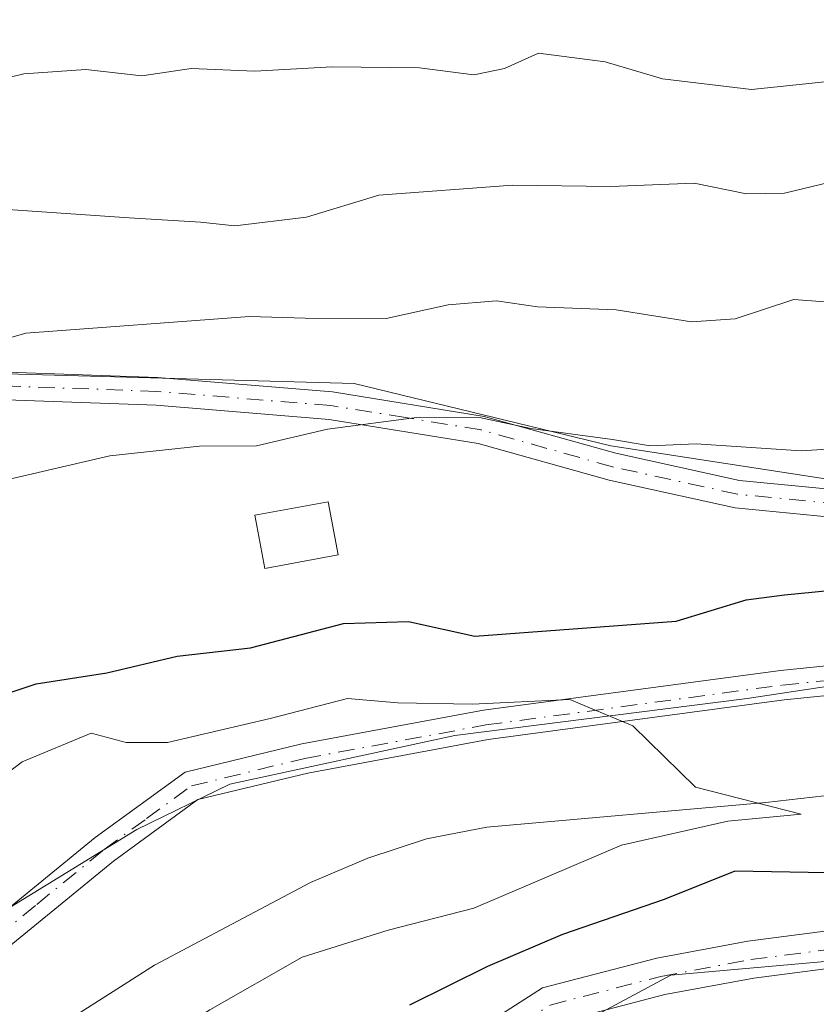
# Model space of a CAD drawing. Units: metres. Extents: x 576774 to 580213, y 4726545 to 4728897.
# Drawn here: x 578078 to 578142, y 4727302 to 4727381 of the extents above; entities that cross this region are included whole.
import ezdxf

# ---------------------------------------------------------------- set-up
doc = ezdxf.new("R2010")
doc.units = ezdxf.units.M
doc.header["$MEASUREMENT"] = 0
doc.linetypes.add('DGN Style 4', pattern=[2.6384748266838614, 1.318413404963828, -0.6592067024819142, 0.001648016756204785, -0.6592067024819142])
for name, color, linetype, lineweight in [('Arbolado forestal CxS', 92, 'Continuous', 0), ('Corriente natural lineal', 142, 'Continuous', 13), ('Curva de nivel maestra', 30, 'Continuous', 30), ('Curva de nivel normal', 30, 'Continuous', 0), ('Edificación Cxs', 1, 'Continuous', 13), ('Entidad de ámbito territorial', 7, 'Continuous', 0), ('Entidad de ámbito territorial CxS', 92, 'Continuous', 0), ('Matorral CxS', 135, 'Continuous', 0), ('Núcleo urbano CxS', 7, 'Continuous', 0), ('Pista no pavimentada Cxs', 111, 'Continuous', 0), ('Pista no pavimentada eje', 91, 'DGN Style 4', 0), ('Pista pavimentada Cxs', 135, 'Continuous', 0), ('Pista pavimentada eje', 135, 'DGN Style 4', 0)]:
    doc.layers.add(name, color=color, linetype=linetype, lineweight=lineweight)

msp = doc.modelspace()

# ---------------------------------------------------------------- linework, layer by layer
at = {"layer": 'Arbolado forestal CxS', "color": 92, "linetype": 'Continuous', "lineweight": 0}
for points in [[(578039.8003000002, 4727173.766899999, 468.9281999999948), (578046.2861000003, 4727217.540899999, 457.0427000000054), (578052.4939000001, 4727239.8663, 454.0910000000004), (578070.6524999999, 4727258.515100001, 453.0108999999939), (578093.7188999997, 4727280.1085, 452.3019000000059), (578116.2944999998, 4727297.2851, 452.0350000000035), (578130.0358999996, 4727304.646500001, 451.668399999995), (578157.5188999996, 4727307.0997, 451.4263000000064), (578172.7326999997, 4727310.5349, 450.2566999999981), (578176.6586999996, 4727315.933300001, 449.4576999999991), (578176.7962999997, 4727325.3507, 449.610799999995), (578194.6310999999, 4727339.941299999, 450.7958000000072), (578206.6193000004, 4727344.731899999, 451.1613999999972), (578205.3501000004, 4727335.8377, 451.9030000000057), (578204.3236999996, 4727328.646299999, 452.2256000000052), (578230.1436999999, 4727302.8255, 467.0145000000048), (578260.9611000001, 4727273.672700001, 484.7884999999952), (578284.2824999997, 4727249.517300001, 498.1867999999959)], [(578176.7962999997, 4727325.3507, 449.610799999995), (578176.6586999996, 4727315.933300001, 449.4576999999991), (578172.7326999997, 4727310.5349, 450.2566999999981), (578157.5188999996, 4727307.0997, 451.4263000000064), (578130.0358999996, 4727304.646500001, 451.668399999995), (578116.2944999998, 4727297.2851, 452.0350000000035), (578093.7188999997, 4727280.1085, 452.3019000000059), (578070.6524999999, 4727258.515100001, 453.0108999999939), (578052.4939000001, 4727239.8663, 454.0910000000004), (578046.2861000003, 4727217.540899999, 457.0427000000054), (578039.8003000002, 4727173.766899999, 468.9281999999948)]]:
    msp.add_polyline3d(points, dxfattribs=at)
at = {"layer": 'Corriente natural lineal', "color": 142, "linetype": 'Continuous', "lineweight": 13}
msp.add_polyline3d([(578173.3005999997, 4727322.589000001, 449.6435999999958), (578137.6601, 4727318.520099999, 446.0868000000046), (578115.2701000003, 4727316.5601, 444.1046000000061), (578110.4101, 4727315.610099999, 443.5927999999985), (578105.6901000004, 4727314.0701, 442.8445000000065), (578101.0800999999, 4727312.100099999, 442.5641000000033), (578088.5500999996, 4727305.450099999, 441.5960999999952), (578075.9200999998, 4727297.4301, 440.4434000000037), (578068.2801000001, 4727291.4901, 439.9676000000036), (578064.5701000001, 4727288.100099999, 439.8962000000029), (578050.5500999996, 4727273.880100001, 438.5350999999937), (578044.0601000004, 4727268.5701, 438.6042000000016), (578028.1901000004, 4727256.440099999, 438.1607999999979), (578016.4801000003, 4727247.870100001, 437.5773000000045), (578007.8601000002, 4727242.020099999, 437.403999999995), (578003.3201000001, 4727239.8101, 437.2470999999932), (577999.1901000004, 4727238.8201, 436.9268000000012), (577994.1601, 4727238.720100001, 436.7057000000059), (577989.2500999998, 4727239.940099999, 436.4956999999995), (577970.1801000005, 4727248.1501, 435.9367999999959), (577960.9200999998, 4727252.3201, 437.0286999999954)], dxfattribs=at)
at = {"layer": 'Curva de nivel maestra', "color": 30, "linetype": 'Continuous', "lineweight": 30, "elevation": 450, "flags": 128}
for points in [[(578071.5999999996, 4727325.610099999), (578079.0599999996, 4727328.0601), (578084.7300000004, 4727328.940099999), (578090.3700000001, 4727330.290100001), (578096.2800000003, 4727330.950099999), (578103.7300000004, 4727332.920100001), (578108.9699999997, 4727333.0701), (578114.2999999998, 4727331.9101), (578130.4699999997, 4727333.090100001), (578136.0800000001, 4727334.8201), (578139.1799999997, 4727335.2301), (578144.0899999999, 4727335.710100001)], [(578148.4600000001, 4727312.780099999), (578135.1799999997, 4727313.020099999), (578129.5099999999, 4727310.7401), (578121.3399999999, 4727307.920100001), (578115.2999999998, 4727305.360099999), (578109.04, 4727302.2501)]]:
    msp.add_lwpolyline(points, dxfattribs=at)
at = {"layer": 'Curva de nivel normal', "color": 30, "linetype": 'Continuous', "lineweight": 0, "flags": 128}
for points, elevation in [([(578174.0800000001, 4727384.610099999), (578168.8399999999, 4727381.130100001), (578164.5, 4727380.4301), (578160.2999999998, 4727379.890100001), (578154.1500000004, 4727379.290100001), (578144.2199999997, 4727376.620100001), (578136.5300000003, 4727375.8201), (578129.3799999999, 4727376.670100001), (578124.7599999999, 4727378.050100001), (578119.4000000004, 4727378.7501), (578116.6799999997, 4727377.5001), (578114.2199999997, 4727377.0001), (578109.8399999999, 4727377.5701), (578102.8399999999, 4727377.640100001), (578096.6200000001, 4727377.300100001), (578091.4900000002, 4727377.520099999), (578087.54, 4727376.9301), (578083.04, 4727377.440099999), (578078.0599999996, 4727377.090100001), (578071.5599999996, 4727375.5101)], 470), ([(578072.8499999996, 4727366.460100001), (578086.5099999999, 4727365.5101), (578092.2599999999, 4727365.1601), (578095.0199999996, 4727364.870100001), (578100.7800000003, 4727365.5601), (578106.5800000001, 4727367.340100001), (578117.3300000001, 4727368.140100001), (578125.2100000001, 4727368.040100001), (578131.9199999999, 4727368.290100001), (578136.1299999999, 4727367.4301), (578139.1600000003, 4727367.5001), (578144.1799999997, 4727368.700099999), (578149.1699999999, 4727369.140100001), (578156.0599999996, 4727370.530099999), (578161.3799999999, 4727372.3101), (578164.9299999997, 4727372.670100001), (578170.5199999996, 4727371.920100001), (578175.0199999996, 4727372.100099999), (578178.3300000001, 4727373.350099999), (578180.6900000004, 4727375.610099999), (578183.2100000001, 4727379.040100001), (578188.1600000003, 4727381.200099999), (578193.2000000002, 4727382.960100001)], 465), ([(578068.7100000001, 4727353.5101), (578078.2100000001, 4727356.2401), (578096.1799999997, 4727357.5801), (578100.6600000003, 4727357.460100001), (578107.1799999997, 4727357.4301), (578112.1399999997, 4727358.520099999), (578116.04, 4727358.840100001), (578119.3399999999, 4727358.350099999), (578125.6500000004, 4727358.130100001), (578131.7100000001, 4727357.1501), (578135.2100000001, 4727357.4101), (578139.9299999997, 4727358.960100001), (578142.3799999999, 4727358.770099999), (578144.7999999998, 4727357.940099999), (578148.1699999999, 4727359.530099999), (578150.7400000002, 4727360.440099999), (578153.9400000004, 4727360.9001), (578159.3899999997, 4727362.4001), (578170.4699999997, 4727364.640100001), (578176.7100000001, 4727366.0601), (578186.2800000003, 4727367.4801), (578196.0800000001, 4727370.090100001), (578203.1600000003, 4727373.0601)], 460), ([(578052.3925999999, 4727332.1536), (578053.4400000004, 4727333.100099999), (578058.3899999997, 4727336.050100001), (578062.8799999999, 4727338.140100001), (578067.0300000003, 4727341.1601), (578074.1200000001, 4727343.870100001), (578084.9800000004, 4727346.390100001), (578092.1699999999, 4727347.1601), (578096.7599999999, 4727347.1801), (578102.4600000001, 4727348.520099999), (578109.8200000003, 4727349.5001), (578114.6699999999, 4727349.470100001), (578118.7800000003, 4727348.5801), (578125.3499999996, 4727347.690099999), (578128.3899999997, 4727347.200099999), (578132.0800000001, 4727347.360099999), (578140.5099999999, 4727346.790100001), (578149.2400000002, 4727347.350099999), (578154.4400000004, 4727349.840100001), (578158.5, 4727351.5101), (578163.1699999999, 4727351.950099999), (578172.5, 4727353.8101), (578176.3048, 4727354.9804)], 455), ([(578070.54, 4727316.200099999), (578077.9299999997, 4727321.800100001), (578083.4600000001, 4727324.110099999), (578086.2800000003, 4727323.350099999), (578089.5999999996, 4727323.340100001), (578097.8399999999, 4727325.270099999), (578104.0499999998, 4727326.9001), (578108.1100000005, 4727326.540100001), (578114.0800000001, 4727326.440099999), (578121.9199999999, 4727326.800100001), (578126.9800000004, 4727324.6801), (578132.0300000003, 4727319.770099999), (578140.5099999999, 4727317.5801), (578134.6299999999, 4727317.040100001), (578126.0899999999, 4727315.100099999), (578114.2000000002, 4727310.030099999), (578107.3399999999, 4727308.270099999), (578100.4299999997, 4727306.100099999), (578093.0099999999, 4727301.880100001), (578086.2199999997, 4727297.6801), (578079.1799999997, 4727288.340100001), (578074.2400000002, 4727283.0101)], 445)]:
    msp.add_lwpolyline(points, dxfattribs=dict(at, elevation=elevation))
at = {"layer": 'Edificación Cxs', "color": 1, "linetype": 'Continuous', "lineweight": 13}
msp.add_polyline3d([(578103.3000999996, 4727338.420100001, 453.4882000000071), (578097.4200999998, 4727337.3301, 453.2774000000064), (578096.6300999997, 4727341.610099999, 454.2486000000063), (578102.5201000003, 4727342.690099999, 454.9379999999946), (578103.3000999996, 4727338.420100001, 453.4882000000071)], dxfattribs=at)
msp.add_3dface([(578103.3000999996, 4727338.420100001, 454.9379999999946), (578097.4200999998, 4727337.3301, 454.9379999999946), (578096.6300999997, 4727341.610099999, 454.9379999999946), (578102.5201000003, 4727342.690099999, 454.9379999999946)], dxfattribs=at)
at = {"layer": 'Entidad de ámbito territorial', "color": 7, "linetype": 'Continuous', "lineweight": 0, "flags": 128}
msp.add_lwpolyline([(578282.1830000011, 4727414.624000002), (578268.5990000004, 4727400.288000003), (578248.5609999996, 4727379.285999998), (578239.5520000006, 4727373.750000002), (578223.3779999994, 4727365.549000001), (578211.1940000004, 4727356.219000002), (578197.1950000003, 4727346.137999998), (578178.9110000014, 4727335.660000003), (578164.2829999997, 4727331.145000001), (578136.1679999996, 4727326.897), (578112.6960000026, 4727323.916000001), (578094.6140000002, 4727320.014000001), (578087.1300000015, 4727316.350000001), (578076.5849999998, 4727309.876000003)], dxfattribs=at)
msp.add_lwpolyline([(578282.1830000011, 4727414.624000002), (578268.5990000004, 4727400.288000003), (578248.5609999996, 4727379.285999998), (578239.5520000006, 4727373.750000002), (578223.3779999994, 4727365.549000001), (578211.1940000004, 4727356.219000002), (578197.1950000003, 4727346.137999998), (578178.9110000014, 4727335.660000003), (578164.2829999997, 4727331.145000001), (578136.1679999996, 4727326.897), (578112.6960000026, 4727323.916000001), (578094.6140000002, 4727320.014000001), (578087.1300000015, 4727316.350000001), (578076.5849999998, 4727309.876000003)], dxfattribs=at)
at = {"layer": 'Entidad de ámbito territorial CxS', "color": 92, "linetype": 'Continuous', "lineweight": 0, "flags": 128}
for points in [[(578076.5849999993, 4727309.876000001), (578087.130000001, 4727316.349999999), (578094.6139999996, 4727320.014), (578112.6959999996, 4727323.916), (578136.1679999989, 4727326.897), (578164.2829999991, 4727331.145), (578178.9110000008, 4727335.660000001), (578197.1949999997, 4727346.137999999), (578211.1939999998, 4727356.219000001), (578223.3779999989, 4727365.549000001), (578239.552, 4727373.750000001), (578248.560999999, 4727379.285999999), (578268.5989999999, 4727400.288000002), (578282.1830000004, 4727414.624000001)], [(578282.1830000004, 4727414.624000001), (578268.5989999999, 4727400.288000002), (578248.560999999, 4727379.285999999), (578239.552, 4727373.750000001), (578223.3779999989, 4727365.549000001), (578211.1939999998, 4727356.219000001), (578197.1949999997, 4727346.137999999), (578178.9110000008, 4727335.660000001), (578164.2829999991, 4727331.145), (578136.1679999989, 4727326.897), (578112.6959999996, 4727323.916), (578094.6139999996, 4727320.014), (578087.130000001, 4727316.349999999), (578076.5849999993, 4727309.876000001)]]:
    msp.add_lwpolyline(points, dxfattribs=at)
at = {"layer": 'Matorral CxS', "color": 135, "linetype": 'Continuous', "lineweight": 0}
for points in [[(578068.4540999997, 4727393.378500001, 480.2186999999976), (578103.8038999997, 4727398.183700001, 480.5120000000024), (578125.2125000004, 4727394.186899999, 479.0043000000006), (578140.3205000004, 4727383.7163, 476.8877999999968), (578146.2928999999, 4727394.186600001, 478.7290000000066), (578174.6731000004, 4727394.186100001, 476.4293999999937), (578198.9978999998, 4727394.185500001, 473.0684999999939), (578238.7291000001, 4727411.205399999, 465.8328000000038), (578239.7748999996, 4727411.0153, 465.5207999999984), (578243.9577000003, 4727410.254899999, 464.4657000000007), (578247.6467000004, 4727409.5845, 463.7733000000007), (578245.2144999999, 4727398.237500001, 461.2403999999952), (578220.0787000004, 4727377.9757, 459.6083000000072), (578203.8620999996, 4727368.250200001, 459.1187000000064), (578187.6457000002, 4727364.198799999, 459.8417999999947), (578158.4555000003, 4727356.093900001, 457.9790000000066), (578146.2918999996, 4727343.9375, 454.1811000000016), (578125.2115000002, 4727347.179500001, 455.985400000005), (578104.5916999998, 4727352.2051, 457.5486999999994), (578057.3704000004, 4727353.501700001, 461.9275000000052)], [(578146.2918999996, 4727343.9375, 454.1811000000016), (578125.2115000002, 4727347.179500001, 455.985400000005), (578104.5916999998, 4727352.2051, 457.5486999999994), (578057.3704000004, 4727353.501700001, 461.9275000000052), (578051.4260999998, 4727353.664899999, 462.3524999999936), (578040.8849, 4727360.147299999, 465.0559000000067), (578033.5888, 4727366.631899999, 466.0547999999981), (578027.1007000003, 4727357.7171, 463.9003999999986), (578004.6667, 4727348.0909, 458.803899999999), (577990.8891000003, 4727331.420100001, 451.2814000000071), (577984.9515000005, 4727302.7873, 448.2883000000002), (577979.3367, 4727288.1231, 445.2587000000058), (577971.7002999998, 4727277.024700001, 438.530700000003), (577973.2644999997, 4727264.567100001, 437.1209999999992), (577987.8246999999, 4727256.524900001, 437.4655999999959), (578001.3180999998, 4727256.029800001, 438.5271999999969), (578004.5965, 4727256.1801, 438.2845999999991), (577987.9130999995, 4727194.0601, 458.6676000000007)]]:
    msp.add_polyline3d(points, dxfattribs=at)
at = {"layer": 'Núcleo urbano CxS', "color": 7, "linetype": 'Continuous', "lineweight": 0}
for points in [[(578146.2918999996, 4727343.9375, 454.1811000000016), (578125.2115000002, 4727347.179500001, 455.985400000005), (578104.5916999998, 4727352.2051, 457.5486999999994), (578057.3704000004, 4727353.501700001, 461.9275000000052), (578051.4260999998, 4727353.664899999, 462.3524999999936), (578040.8849, 4727360.147299999, 465.0559000000067), (578033.5888, 4727366.631899999, 466.0547999999981), (578027.1007000003, 4727357.7171, 463.9003999999986), (578004.6667, 4727348.0909, 458.803899999999), (577990.8891000003, 4727331.420100001, 451.2814000000071), (577984.9515000005, 4727302.7873, 448.2883000000002), (577979.3367, 4727288.1231, 445.2587000000058), (577971.7002999998, 4727277.024700001, 438.530700000003), (577973.2644999997, 4727264.567100001, 437.1209999999992), (577987.8246999999, 4727256.524900001, 437.4655999999959), (578001.3180999998, 4727256.029800001, 438.5271999999969), (578004.5965, 4727256.1801, 438.2845999999991), (577987.9130999995, 4727194.0601, 458.6676000000007)], [(578057.3704000004, 4727353.501700001, 461.9275000000052), (578104.5916999998, 4727352.2051, 457.5486999999994), (578125.2115000002, 4727347.179500001, 455.985400000005), (578146.2918999996, 4727343.9375, 454.1811000000016), (578162.9178999999, 4727340.9627, 451.9907999999996), (578168.3163000002, 4727336.0549, 450.2194000000018), (578161.3948999997, 4727328.593699999, 448.5241999999998), (578176.7962999997, 4727325.3507, 449.610799999995), (578176.6586999996, 4727315.933300001, 449.4576999999991), (578172.7326999997, 4727310.5349, 450.2566999999981), (578157.5188999996, 4727307.0997, 451.4263000000064), (578130.0358999996, 4727304.646500001, 451.668399999995), (578116.2944999998, 4727297.2851, 452.0350000000035), (578093.7188999997, 4727280.1085, 452.3019000000059), (578070.6524999999, 4727258.515100001, 453.0108999999939)], [(578176.7962999997, 4727325.3507, 449.610799999995), (578176.6586999996, 4727315.933300001, 449.4576999999991), (578172.7326999997, 4727310.5349, 450.2566999999981), (578157.5188999996, 4727307.0997, 451.4263000000064), (578130.0358999996, 4727304.646500001, 451.668399999995), (578116.2944999998, 4727297.2851, 452.0350000000035), (578093.7188999997, 4727280.1085, 452.3019000000059), (578070.6524999999, 4727258.515100001, 453.0108999999939), (578052.4939000001, 4727239.8663, 454.0910000000004), (578046.2861000003, 4727217.540899999, 457.0427000000054), (578039.8003000002, 4727173.766899999, 468.9281999999948)]]:
    msp.add_polyline3d(points, dxfattribs=at)
at = {"layer": 'Pista no pavimentada Cxs', "color": 111, "linetype": 'Continuous', "lineweight": 0}
for points in [[(578112.4767000005, 4727298.970899999, 453.2070999999996), (578119.7329000002, 4727303.6481, 454.678899999999), (578128.9133000001, 4727306.020300001, 453.8279999999941), (578136.2279000003, 4727307.386700001, 452.8813999999985), (578160.7833000004, 4727310.565500001, 453.8288999999932), (578171.1189000001, 4727312.0889, 451.069399999993), (578175.5044999998, 4727315.0713, 450.4713000000047), (578176.0702999998, 4727315.905900001, 450.351800000004), (578176.7052999996, 4727318.048900001, 450.1276000000071), (578176.4501, 4727321.790100001, 450.2688000000053), (578172.9901000002, 4727327.920100001, 450.1248000000051), (578171.5549, 4727330.4847, 449.6582999999956), (578173.6001000004, 4727331.630100001, 450.6092000000062), (578174.2401000002, 4727330.520099999, 451.1198000000004), (578175.2200999996, 4727328.840100001, 451.6628000000055), (578178.7100999998, 4727322.6501, 451.0114999999933), (578179.9501, 4727316.9301, 450.401199999993), (578179.2710999995, 4727314.721899999, 450.6696999999986), (578177.0883, 4727311.447699999, 451.2421999999933), (578172.1067000004, 4727309.202099999, 451.4410999999964), (578161.1946999999, 4727307.593699999, 452.5445000000037), (578136.6963000001, 4727304.422300001, 453.5884999999981), (578129.5647, 4727303.090100001, 453.138300000006), (578120.9517000001, 4727300.864499999, 453.9400000000023)], [(578031.6457000002, 4727212.724300001, 457.3151000000071), (578035.6744999997, 4727216.342300001, 457.0948000000063), (578038.2758999999, 4727220.279100001, 456.7581999999966), (578046.8448999999, 4727233.257300001, 456.1156999999948), (578048.5351, 4727235.8683, 456.146900000007), (578053.3426999999, 4727243.3267, 454.4042999999947), (578058.4549000004, 4727251.5033, 454.0626000000047), (578064.1914999997, 4727258.6469, 452.9658999999957), (578071.8191000001, 4727265.630100001, 453.1389000000054), (578079.6731000004, 4727272.1019, 455.7093000000023), (578102.2379000001, 4727290.0593, 454.2200000000012), (578112.4767000005, 4727298.970899999, 453.2070999999996), (578119.7329000002, 4727303.6481, 454.678899999999), (578128.9133000001, 4727306.020300001, 453.8279999999941), (578136.2279000003, 4727307.386700001, 452.8813999999985), (578160.7833000004, 4727310.565500001, 453.8288999999932), (578171.1189000001, 4727312.0889, 451.069399999993), (578175.5044999998, 4727315.0713, 450.4713000000047), (578176.0702999998, 4727315.905900001, 450.351800000004), (578176.7052999996, 4727318.048900001, 450.1276000000071), (578176.4501, 4727321.790100001, 450.2688000000053), (578172.9901000002, 4727327.920100001, 450.1248000000051), (578171.5549, 4727330.4847, 449.6582999999956)], [(578177.0883, 4727311.447699999, 451.2421999999933), (578172.1067000004, 4727309.202099999, 451.4410999999964), (578161.1946999999, 4727307.593699999, 452.5445000000037), (578136.6963000001, 4727304.422300001, 453.5884999999981), (578129.5647, 4727303.090100001, 453.138300000006), (578120.9517000001, 4727300.864499999, 453.9400000000023), (578114.2834999999, 4727296.566299999, 452.9867999999988), (578104.1577000003, 4727287.7531, 453.9324000000051), (578081.5610999997, 4727269.770500001, 454.5991000000067), (578073.7873000001, 4727263.364499999, 453.4434000000037), (578066.3866999998, 4727256.589299999, 453.7032999999938), (578060.9049000005, 4727249.762900001, 454.2045000000071), (578055.8749000002, 4727241.717900001, 455.0415000000066), (578051.2751000002, 4727234.581900001, 455.405700000003)]]:
    msp.add_polyline3d(points, dxfattribs=at)
at = {"layer": 'Pista no pavimentada eje', "color": 91, "linetype": 'DGN Style 4', "lineweight": 0}
msp.add_polyline3d([(578058.1505000005, 4727248.186899999, 453.8902999999991), (578059.6799, 4727250.633099999, 454.0760000000009), (578065.2890999997, 4727257.618100001, 453.3035999999993), (578072.8032999998, 4727264.497300001, 453.2217999999993), (578080.6171000004, 4727270.936100001, 455.0252000000037), (578103.1977000004, 4727288.906300001, 453.8940000000002), (578113.3800999997, 4727297.7687, 452.6098000000056), (578120.3422999998, 4727302.256300001, 453.782600000006), (578129.2390999999, 4727304.555299999, 453.4486000000034), (578136.4621000001, 4727305.9045, 453.2119999999995), (578160.9890999999, 4727309.079500001, 453.2072999999946), (578171.6129000001, 4727310.645500001, 451.1975999999996), (578176.8640999999, 4727313.603900001, 450.3916999999929)], dxfattribs=at)
at = {"layer": 'Pista pavimentada Cxs', "color": 135, "linetype": 'Continuous', "lineweight": 0}
for points in [[(578024.7100999998, 4727331.840100001, 461.133799999996), (578029.1201, 4727338.9801, 461.7589000000008), (578036.8300999999, 4727351.590100001, 462.216499999995), (578042.5401, 4727353.140100001, 462.1662000000069), (578048.2801000001, 4727353.420100001, 462.4217000000062), (578055.9301000005, 4727353.5801, 462.5341000000044), (578069.1801000005, 4727353.380100001, 461.0837999999931), (578088.8101000004, 4727352.6801, 458.3972000000067), (578102.8701, 4727351.540100001, 457.5485000000045), (578115.0401, 4727349.5601, 456.7621999999974), (578125.6300999997, 4727346.590100001, 456.0215000000026), (578135.5601000004, 4727344.4101, 454.8723999999929), (578146.4301000005, 4727343.360099999, 454.1517000000022), (578157.7901, 4727342.0001, 452.8185999999987), (578167.7100999998, 4727340.610099999, 452.4462000000058), (578171.4001000002, 4727339.2601, 451.7079999999987), (578174.3501000004, 4727335.120100001, 451.4360000000015)], [(578069.1801000005, 4727353.380100001, 461.0837999999931), (578088.8101000004, 4727352.6801, 458.3972000000067), (578102.8701, 4727351.540100001, 457.5485000000045), (578115.0401, 4727349.5601, 456.7621999999974), (578125.6300999997, 4727346.590100001, 456.0215000000026), (578135.5601000004, 4727344.4101, 454.8723999999929), (578146.4301000005, 4727343.360099999, 454.1517000000022), (578157.7901, 4727342.0001, 452.8185999999987), (578167.7100999998, 4727340.610099999, 452.4462000000058), (578171.4001000002, 4727339.2601, 451.7079999999987), (578174.3501000004, 4727335.120100001, 451.4360000000015), (578172.5900999998, 4727333.7401, 449.8554000000004), (578169.9901000002, 4727337.4001, 450.5225000000065), (578167.1601, 4727338.440099999, 451.1282000000065), (578157.5000999998, 4727339.790100001, 452.5736000000034), (578146.1901000004, 4727341.140100001, 454.1223000000027), (578135.2200999996, 4727342.200099999, 453.3913999999932), (578125.0900999998, 4727344.420100001, 454.8757999999943), (578114.5500999996, 4727347.380100001, 455.242499999993), (578102.6001000004, 4727349.3201, 456.8300000000018), (578088.6801000005, 4727350.450099999, 457.4358999999968), (578069.1201, 4727351.1501, 460.4909000000043)], [(578172.5900999998, 4727333.7401, 449.8554000000004), (578169.9901000002, 4727337.4001, 450.5225000000065), (578167.1601, 4727338.440099999, 451.1282000000065), (578157.5000999998, 4727339.790100001, 452.5736000000034), (578146.1901000004, 4727341.140100001, 454.1223000000027), (578135.2200999996, 4727342.200099999, 453.3913999999932), (578125.0900999998, 4727344.420100001, 454.8757999999943), (578114.5500999996, 4727347.380100001, 455.242499999993), (578102.6001000004, 4727349.3201, 456.8300000000018), (578088.6801000005, 4727350.450099999, 457.4358999999968), (578069.1201, 4727351.1501, 460.4909000000043), (578055.9401000004, 4727351.350099999, 462.1978999999993), (578048.3601000002, 4727351.190099999, 461.7404999999999), (578042.8901000004, 4727350.920100001, 461.7127999999939), (578038.2701000003, 4727349.670100001, 461.8059999999969), (578031.0201000003, 4727337.8201, 460.6791999999987), (578020.8800999997, 4727320.770099999, 457.3953000000038), (578019.0100999996, 4727322.0701, 457.3937000000006)], [(577962.2600999996, 4727277.720100001, 437.0788999999932), (577966.6300999997, 4727273.540100001, 437.2753999999986), (577974.4301000005, 4727266.520099999, 438.3007999999973), (577984.3300999999, 4727258.4301, 438.2274999999936), (577991.6101000002, 4727253.800100001, 437.8203999999969), (577999.4401000004, 4727252.850099999, 438.8974000000017), (578005.8000999996, 4727254.2601, 439.8638000000064), (578012.1101000002, 4727257.420100001, 438.7344000000012), (578021.7100999998, 4727263.850099999, 439.5565000000061), (578034.7600999996, 4727272.7301, 440.4113000000071), (578046.4901000002, 4727283.8301, 451.2293999999966), (578057.9200999998, 4727294.120100001, 444.1934000000037), (578072.9700999996, 4727306.870100001, 444.0442999999942), (578083.7901, 4727315.710100001, 442.045299999998), (578091.0100999996, 4727320.970100001, 445.3457999999956), (578100.3800999997, 4727323.2401, 446.5334000000003), (578115.0000999998, 4727325.940099999, 447.6971999999951), (578138.8601000002, 4727329.1501, 449.9033999999957), (578160.6601, 4727331.360099999, 450.415599999993), (578167.0301000001, 4727332.140100001, 449.4106000000029), (578169.8901000004, 4727332.5101, 449.4235000000045), (578172.5900999998, 4727333.7401, 449.8554000000004)], [(578072.9700999996, 4727306.870100001, 444.0442999999942), (578083.7901, 4727315.710100001, 442.045299999998), (578091.0100999996, 4727320.970100001, 445.3457999999956), (578100.3800999997, 4727323.2401, 446.5334000000003), (578115.0000999998, 4727325.940099999, 447.6971999999951), (578138.8601000002, 4727329.1501, 449.9033999999957), (578160.6601, 4727331.360099999, 450.415599999993), (578167.0301000001, 4727332.140100001, 449.4106000000029), (578169.8901000004, 4727332.5101, 449.4235000000045), (578172.5900999998, 4727333.7401, 449.8554000000004), (578173.6001000004, 4727331.630100001, 450.6092000000062), (578171.5549, 4727330.4847, 449.6582999999956), (578169.8601000002, 4727330.100099999, 449.727899999998), (578167.3300999999, 4727329.7601, 449.8301000000066), (578160.9301000005, 4727328.9901, 450.1637999999948), (578139.1401000004, 4727326.780099999, 449.0105999999942), (578115.3701, 4727323.5801, 446.2170000000042), (578100.8800999997, 4727320.9001, 447.5351999999984), (578092.0401, 4727318.7601, 445.3338999999978), (578085.2500999998, 4727313.8201, 442.1092000000062), (578074.5000999998, 4727305.030099999, 445.6759000000021)], [(578171.5549, 4727330.4847, 449.6582999999956), (578169.8601000002, 4727330.100099999, 449.727899999998), (578167.3300999999, 4727329.7601, 449.8301000000066), (578160.9301000005, 4727328.9901, 450.1637999999948), (578139.1401000004, 4727326.780099999, 449.0105999999942), (578115.3701, 4727323.5801, 446.2170000000042), (578100.8800999997, 4727320.9001, 447.5351999999984), (578092.0401, 4727318.7601, 445.3338999999978), (578085.2500999998, 4727313.8201, 442.1092000000062), (578074.5000999998, 4727305.030099999, 445.6759000000021), (578059.4901000002, 4727292.3101, 443.6748999999982), (578048.1101000002, 4727282.0701, 455.0926000000036), (578036.2600999996, 4727270.860099999, 440.102899999998), (578023.0401, 4727261.860099999, 439.3953000000038), (578013.3101000004, 4727255.350099999, 438.4937000000064), (578006.6001000004, 4727251.9901, 440.1935999999987), (577999.5601000004, 4727250.4301, 442.1680999999954), (577990.7801000001, 4727251.4901, 438.9686999999976), (577982.9301000005, 4727256.4901, 437.6024999999936), (577974.7801000001, 4727263.1501, 437.5384999999952), (577969.1501000002, 4727265.270099999, 437.2109000000055), (577965.6401000004, 4727265.030099999, 437.1445999999996), (577962.3300999999, 4727263.050100001, 437.2103999999963), (577960.8904999997, 4727260.4, 437.5310999999929)]]:
    msp.add_polyline3d(points, dxfattribs=at)
at = {"layer": 'Pista pavimentada eje', "color": 135, "linetype": 'DGN Style 4', "lineweight": 0}
for points in [[(578174.1321, 4727333.4981, 451.2149999999965), (578172.1700999998, 4727336.2601, 450.3083999999944), (578170.6951000001, 4727338.3301, 451.0895000000019), (578168.8501000004, 4727339.005100001, 451.4774999999936), (578167.4351000004, 4727339.5251, 451.7695999999996), (578157.6451000003, 4727340.895099999, 452.6855999999971), (578146.3101000004, 4727342.2501, 453.5491000000038), (578135.3901000004, 4727343.3051, 454.027700000006), (578125.3601000002, 4727345.505100001, 455.4413999999961), (578114.7950999998, 4727348.470100001, 455.9783000000025), (578108.7100999998, 4727349.460100001, 456.6110000000045), (578102.7351000002, 4727350.4301, 457.1836000000039), (578088.7451, 4727351.565099999, 457.8991999999998), (578069.1501000002, 4727352.265100001, 460.5843000000023), (578055.9351000004, 4727352.465100001, 462.0522000000056), (578048.3201000001, 4727352.3051, 461.8659999999945), (578042.7150999998, 4727352.030099999, 461.8568999999989), (578040.4051000001, 4727351.405099999, 461.9015999999974), (578037.5500999996, 4727350.630100001, 461.9652999999962), (578033.6951000001, 4727344.325099999, 461.5488000000041), (578030.0701000001, 4727338.4001, 461.222299999994), (578027.8651000002, 4727334.8301, 461.0347000000039), (578019.9451000001, 4727321.420100001, 457.3935000000056)], [(578073.7351000002, 4727305.950099999, 444.7773000000016), (578079.1101000002, 4727310.345100001, 443.4820000000037), (578084.5201000003, 4727314.765100001, 442.0209999999934), (578087.9151, 4727317.235099999, 442.2024999999995), (578091.5251000002, 4727319.8651, 445.2569999999978), (578100.6300999997, 4727322.0701, 446.1006999999955), (578115.1851000004, 4727324.7601, 446.9510000000009), (578139.0000999998, 4727327.965100001, 449.0957000000053), (578160.7950999998, 4727330.175100001, 450.2790999999997), (578163.9951, 4727330.5601, 449.5890999999974), (578167.1801000005, 4727330.950099999, 449.6157999999996), (578168.4451000001, 4727331.120100001, 449.5935000000027), (578170.1101000002, 4727331.2675, 449.579700000002), (578172.2150999998, 4727331.995100001, 449.5378999999957)]]:
    msp.add_polyline3d(points, dxfattribs=at)

doc.saveas('drawing.dxf')
